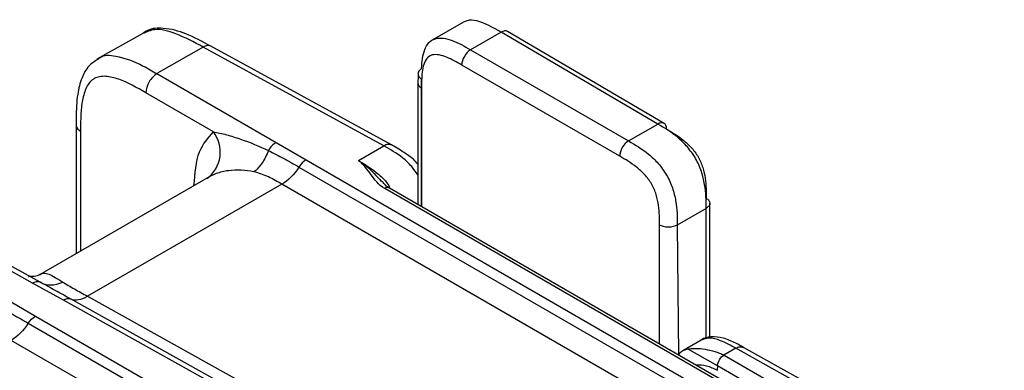
# Model space of a CAD drawing. Units: millimetres. Extents: x 17 to 410, y 7 to 290.
# Drawn here: x 363 to 379, y 159 to 165 of the extents above; entities that cross this region are included whole.
import ezdxf

# ---------------------------------------------------------------- set-up
doc = ezdxf.new("R2010")
doc.units = ezdxf.units.MM

msp = doc.modelspace()

# ---------------------------------------------------------------- linework, layer by layer
at = {"color": 7, "linetype": 'Continuous', "lineweight": 25}
for p, q in [((370.0475, 164.6093), (369.5476, 164.3207)), ((364.931, 164.4244), (364.198, 164.0172)), ((370.6519, 164.4498), (370.1635, 164.1679)), ((373.1512, 162.9817), (370.6519, 164.4498)), ((373.2518, 162.9912), (370.7526, 164.4593)), ((368.8994, 162.6471), (366.0166, 164.2257)), ((365.895, 164.2114), (365.1577, 163.7858)), ((368.7775, 162.633), (365.895, 164.2114)), ((370.1635, 164.1679), (372.6847, 162.7124)), ((372.5433, 162.4675), (370.0221, 163.9229)), ((365.1577, 163.7858), (367.0599, 162.6877)), ((369.3252, 163.7851), (369.3209, 163.5968)), ((369.3209, 163.6374), (369.3209, 161.6977)), ((369.3813, 163.5548), (369.3813, 163.6772)), ((366.058, 162.8578), (364.9809, 163.4796)), ((369.3789, 163.5561), (369.3813, 161.6628)), ((369.3813, 161.6628), (369.3813, 163.5548)), ((363.8674, 162.9688), (363.867, 160.9113)), ((372.6847, 162.7124), (373.1512, 162.9817)), ((363.9387, 162.8671), (363.9387, 160.9527)), ((367.0599, 162.6877), (367.5376, 162.4078)), ((368.3719, 162.3989), (368.7775, 162.633)), ((367.5376, 162.4078), (378.2425, 156.228)), ((367.4231, 162.2944), (378.1279, 156.1146)), ((366.0002, 162.1427), (363.2836, 160.5745)), ((366.0002, 162.1427), (365.9949, 162.1402)), ((367.15, 162.0211), (364.0508, 160.2319)), ((377.853, 155.8424), (367.15, 162.0211)), ((378.5474, 156.3206), (368.7924, 161.9521)), ((378.6233, 156.3275), (368.8683, 161.959)), ((373.9814, 159.5763), (373.9813, 161.7165)), ((373.9228, 161.6349), (373.4619, 161.3688)), ((373.9228, 159.5579), (373.9228, 161.6349)), ((363.1704, 160.4424), (361.2348, 161.5211)), ((363.2931, 160.4561), (361.358, 161.5345)), ((373.1796, 159.4701), (373.1796, 161.3684)), ((373.4619, 161.3688), (373.4805, 159.2964)), ((363.6638, 160.1715), (363.1704, 160.4424)), ((362.7406, 160.1943), (363.2183, 159.9144)), ((374.4157, 154.1793), (363.6638, 160.1715)), ((374.529, 154.1974), (363.777, 160.1896)), ((364.0508, 160.2319), (374.8009, 154.2408)), ((363.2183, 159.9144), (373.7843, 153.8148)), ((363.1038, 159.8009), (373.6697, 153.7014)), ((373.3948, 153.4291), (362.8308, 159.5276)), ((373.8455, 159.5329), (373.5504, 159.3629)), ((374.1027, 159.1191), (373.624, 159.3902)), ((374.3959, 159.4022), (374.2072, 159.2933)), ((380.2866, 156.1192), (374.3959, 159.4022)), ((380.4141, 156.1301), (374.5191, 159.4155)), ((374.2085, 159.2926), (378.9577, 156.5509)), ((374.1027, 159.1191), (374.0982, 159.0494)), ((378.8503, 156.3784), (374.1027, 159.1191))]:
    msp.add_line(p, q, dxfattribs=at)
for centre, radius, start, end in [((365.6441, 162.5352), 0.5248, 306.25958, 37.93141), ((368.8364, 161.8892), 0.0767, 65.40558, 124.97561)]:
    msp.add_arc(centre, radius, start, end, dxfattribs=at)
for points, knots in [([(370.6519, 164.4498), (370.5206, 164.5228), (370.3314, 164.6279), (370.1247, 164.6503), (370.0671, 164.6113), (370.0475, 164.6093)], [0, 0, 0, 0, 0.6076161, 0.8749637, 1, 1, 1, 1]), ([(366.0166, 164.2257), (365.8829, 164.2942), (365.6396, 164.4323), (365.304, 164.5192), (365.0507, 164.5131), (364.9556, 164.4426), (364.931, 164.4244)], [0, 0, 0, 0, 0.3755577, 0.6996833, 0.9221771, 1, 1, 1, 1]), ([(365.895, 164.2114), (365.7495, 164.2887), (365.4862, 164.4285), (365.1409, 164.5212), (364.992, 164.4522), (364.931, 164.4244)], [0, 0, 0, 0, 0.4233316, 0.76619, 1, 1, 1, 1]), ([(370.7526, 164.4593), (370.7524, 164.4593), (370.7421, 164.4712), (370.7064, 164.4727), (370.6701, 164.4574), (370.6519, 164.4498)], [0, 0, 0, 0, 0.0053557, 0.5026778, 1, 1, 1, 1]), ([(366.0166, 164.2257), (365.9989, 164.2314), (365.9633, 164.244), (365.918, 164.2224), (365.895, 164.2114)], [0, 0, 0, 0, 0.4916468, 1, 1, 1, 1]), ([(369.3814, 163.8665), (369.3835, 163.9218), (369.3878, 163.9755), (369.4038, 164.0772), (369.4156, 164.1257), (369.4492, 164.2125), (369.4708, 164.2506), (369.5274, 164.3114), (369.5614, 164.3324), (369.6797, 164.3663), (369.7753, 164.3495), (369.9671, 164.2795), (370.0653, 164.2245), (370.1635, 164.1679)], [0, 0, 0, 0, 0.125, 0.125, 0.25, 0.25, 0.375, 0.375, 0.5, 0.5, 0.75, 0.75, 1, 1, 1, 1]), ([(364.2138, 164.0142), (364.2268, 164.0231), (364.2948, 164.092), (364.5512, 164.0735), (364.8623, 163.9568), (365.0849, 163.8279), (365.1577, 163.7858)], [0, 0, 0, 0, 0.0573535, 0.3407646, 0.7844312, 1, 1, 1, 1]), ([(370.0221, 163.9229), (369.9411, 163.9696), (369.8603, 164.0157), (369.7009, 164.0797), (369.6201, 164.1), (369.5189, 164.0761), (369.4905, 164.0582), (369.4457, 164.005), (369.4294, 163.9714), (369.3922, 163.8579), (369.3839, 163.7696), (369.3813, 163.6772)], [0, 0, 0, 0, 0.25, 0.25, 0.5, 0.5, 0.625, 0.625, 0.75, 0.75, 1, 1, 1, 1]), ([(370.1635, 164.1679), (370.1266, 164.1464), (370.0899, 164.1075), (370.0376, 164.0168), (370.0222, 163.9656), (370.0221, 163.9229)], [0, 0, 0, 0, 0.5, 0.5, 1, 1, 1, 1]), ([(364.2138, 164.0142), (364.1628, 163.9816), (364.0486, 163.9085), (363.9458, 163.7046), (363.8778, 163.4319), (363.8669, 163.1701), (363.8673, 163.0068), (363.8674, 162.9688)], [0, 0, 0, 0, 0.153541, 0.3440727, 0.5844379, 0.9030245, 1, 1, 1, 1]), ([(365.1577, 163.7858), (365.111, 163.7593), (365.0648, 163.7109), (364.9994, 163.5975), (364.9805, 163.5333), (364.9809, 163.4796)], [0, 0, 0, 0, 0.5, 0.5, 1, 1, 1, 1]), ([(369.3252, 163.7851), (369.3245, 163.7801), (369.3217, 163.7617), (369.3387, 163.7294), (369.3667, 163.7077), (369.3806, 163.6968)], [0, 0, 0, 0, 0.1569413, 0.5784707, 1, 1, 1, 1]), ([(369.3814, 163.8665), (369.3573, 163.8482), (369.3252, 163.8236), (369.3252, 163.7928), (369.3252, 163.7851)], [0, 0, 0, 0, 0.7480077, 1, 1, 1, 1]), ([(364.9809, 163.4796), (364.8355, 163.5636), (364.6903, 163.6457), (364.5131, 163.7082), (364.4778, 163.7188), (364.4079, 163.7349), (364.3729, 163.7404), (364.3058, 163.7445), (364.2736, 163.7432), (364.2124, 163.7319), (364.1832, 163.7216), (364.105, 163.6769), (364.0647, 163.6282), (364.0038, 163.5075), (363.9833, 163.4377), (363.9546, 163.2864), (363.9468, 163.2053), (363.9388, 163.0388), (363.9387, 162.953), (363.9387, 162.8671)], [0, 0, 0, 0, 0.25, 0.25, 0.3125, 0.3125, 0.375, 0.375, 0.4375, 0.4375, 0.5, 0.5, 0.625, 0.625, 0.75, 0.75, 0.875, 0.875, 1, 1, 1, 1]), ([(369.3209, 163.6374), (369.3237, 163.6223), (369.329, 163.5918), (369.3622, 163.5681), (369.3789, 163.5561)], [0, 0, 0, 0, 0.49850472, 1, 1, 1, 1]), ([(369.3813, 163.6772), (369.3813, 163.6794), (369.3813, 163.6815), (369.3812, 163.6836), (369.3812, 163.685), (369.3812, 163.6864), (369.3812, 163.6879), (369.3812, 163.6888), (369.3812, 163.6898), (369.3811, 163.6908), (369.3811, 163.6914), (369.3811, 163.692), (369.3811, 163.6927), (369.3811, 163.6931), (369.3811, 163.6936), (369.381, 163.694), (369.381, 163.6943), (369.381, 163.6946), (369.381, 163.6949), (369.381, 163.6951), (369.3809, 163.6953), (369.3809, 163.6955), (369.3809, 163.6956), (369.3809, 163.6958), (369.3809, 163.6959), (369.3809, 163.696), (369.3809, 163.6961), (369.3808, 163.6962), (369.3808, 163.6963), (369.3808, 163.6963), (369.3808, 163.6964), (369.3808, 163.6964), (369.3808, 163.6965), (369.3808, 163.6965), (369.3808, 163.6965), (369.3808, 163.6966), (369.3807, 163.6966), (369.3807, 163.6966), (369.3807, 163.6967), (369.3807, 163.6967), (369.3807, 163.6967), (369.3807, 163.6967), (369.3807, 163.6967), (369.3807, 163.6967), (369.3807, 163.6968), (369.3807, 163.6968), (369.3807, 163.6968), (369.3807, 163.6968), (369.3806, 163.6968)], [0, 0, 0, 0, 0.000015575449, 0.000015575449, 0.000015575449, 0.00002599771, 0.00002599771, 0.00002599771, 0.00003297393, 0.00003297393, 0.00003297393, 0.000037645479, 0.000037645479, 0.000037645479, 0.00004077556, 0.00004077556, 0.00004077556, 0.000042874567, 0.000042874567, 0.000042874567, 0.000044283868, 0.000044283868, 0.000044283868, 0.000045231809, 0.000045231809, 0.000045231809, 0.000045871158, 0.000045871158, 0.000045871158, 0.000046304146, 0.000046304146, 0.000046304146, 0.000046599218, 0.000046599218, 0.000046599218, 0.000046802252, 0.000046802252, 0.000046802252, 0.000047006323, 0.000047006323, 0.000047006323, 0.00004709132, 0.00004709132, 0.00004709132, 0.000047178076, 0.000047178076, 0.000047178076, 0.000047221539, 0.000047221539, 0.000047221539, 0.000047221539]), ([(363.8674, 162.9688), (363.8703, 162.9498), (363.8768, 162.9118), (363.918, 162.882), (363.9387, 162.8671)], [0, 0, 0, 0, 0.4991852, 1, 1, 1, 1]), ([(373.2926, 162.9), (373.2927, 162.9427), (373.2776, 162.9763), (373.2252, 163.0066), (373.1883, 163.003), (373.1512, 162.9817)], [0, 0, 0, 0, 0.5, 0.5, 1, 1, 1, 1]), ([(373.9228, 161.6349), (373.9228, 161.7588), (373.9208, 161.8835), (373.8864, 162.0848), (373.8696, 162.1549), (373.8228, 162.2941), (373.7919, 162.3649), (373.7165, 162.4968), (373.6711, 162.5595), (373.575, 162.6704), (373.5233, 162.7203), (373.3662, 162.8531), (373.2587, 162.9186), (373.1512, 162.9817)], [0, 0, 0, 0, 0.25, 0.25, 0.375, 0.375, 0.5, 0.5, 0.625, 0.625, 0.75, 0.75, 1, 1, 1, 1]), ([(365.7483, 161.9973), (365.7635, 162.1914), (365.7919, 162.5536), (365.9737, 162.7614), (366.058, 162.8578)], [0, 0, 0, 0, 0.5359164, 1, 1, 1, 1]), ([(366.058, 162.8578), (366.1241, 162.8462), (366.1958, 162.8296), (366.3416, 162.79), (366.4162, 162.7667), (366.64, 162.6896), (366.7896, 162.6281), (366.9359, 162.559)], [0, 0, 0, 0, 0.25, 0.25, 0.5, 0.5, 1, 1, 1, 1]), ([(373.2926, 162.9), (373.3811, 162.8481), (373.4695, 162.7953), (373.5997, 162.6907), (373.6433, 162.6511), (373.7246, 162.5625), (373.7633, 162.5117), (373.8261, 162.4024), (373.8504, 162.3434), (373.886, 162.2281), (373.8981, 162.1705), (373.9227, 162.005), (373.9234, 161.901), (373.9234, 161.7978)], [0, 0, 0, 0, 0.25, 0.25, 0.375, 0.375, 0.5, 0.5, 0.625, 0.625, 0.75, 0.75, 1, 1, 1, 1]), ([(368.8994, 162.6471), (368.8816, 162.653), (368.846, 162.6657), (368.8005, 162.644), (368.7775, 162.633)], [0, 0, 0, 0, 0.4931829, 1, 1, 1, 1]), ([(372.6847, 162.7124), (372.6478, 162.6909), (372.6111, 162.652), (372.5587, 162.5614), (372.5434, 162.5101), (372.5433, 162.4675)], [0, 0, 0, 0, 0.5, 0.5, 1, 1, 1, 1]), ([(372.6847, 162.7124), (372.7924, 162.6502), (372.8999, 162.5858), (373.0573, 162.4549), (373.1096, 162.4052), (373.2067, 162.2948), (373.2524, 162.2325), (373.3287, 162.101), (373.36, 162.0303), (373.4075, 161.8916), (373.4245, 161.8218), (373.4598, 161.6193), (373.4619, 161.4934), (373.4619, 161.3688)], [0, 0, 0, 0, 0.25, 0.25, 0.375, 0.375, 0.5, 0.5, 0.625, 0.625, 0.75, 0.75, 1, 1, 1, 1]), ([(366.9359, 162.559), (366.9094, 162.4862), (366.875, 162.4181), (366.7959, 162.3017), (366.7512, 162.2534), (366.7047, 162.2186)], [0, 0, 0, 0, 0.5, 0.5, 1, 1, 1, 1]), ([(366.9359, 162.559), (367.0196, 162.5189), (367.1008, 162.4759), (367.2625, 162.3869), (367.3428, 162.3407), (367.4231, 162.2944)], [0, 0, 0, 0, 0.5, 0.5, 1, 1, 1, 1]), ([(369.3209, 162.1681), (369.2896, 162.2143), (369.2184, 162.3193), (369.0311, 162.4884), (368.8788, 162.5753), (368.7775, 162.633)], [0, 0, 0, 0, 0.20850251, 0.47327931, 1, 1, 1, 1]), ([(369.3209, 162.3386), (369.3163, 162.3448), (369.2706, 162.4074), (369.1338, 162.5073), (368.9952, 162.595), (368.9115, 162.6405), (368.8994, 162.6471)], [0, 0, 0, 0, 0.0401036, 0.4002879, 0.913519, 1, 1, 1, 1]), ([(368.7924, 161.9521), (368.7397, 161.9825), (368.7004, 162.0185), (368.6322, 162.0942), (368.6035, 162.1335), (368.5462, 162.212), (368.5179, 162.2514), (368.4703, 162.309), (368.4535, 162.328), (368.4257, 162.3557), (368.416, 162.3648), (368.3953, 162.3825), (368.3836, 162.3907), (368.3719, 162.3989)], [0, 0, 0, 0, 0.25, 0.25, 0.5, 0.5, 0.75, 0.75, 0.875, 0.875, 0.9375, 0.9375, 1, 1, 1, 1]), ([(368.3719, 162.3989), (368.4154, 162.3702), (368.5468, 162.2835), (368.6636, 162.1503), (368.7421, 162.0607)], [0, 0, 0, 0, 0.3273474, 1, 1, 1, 1]), ([(368.3719, 162.3989), (368.3768, 162.3961), (368.4854, 162.3335), (368.6504, 162.2237), (368.8217, 162.0632), (368.868, 161.9817), (368.8698, 161.9596)], [0, 0, 0, 0, 0.0282032, 0.6234406, 0.9625079, 1, 1, 1, 1]), ([(373.1796, 161.3684), (373.1796, 161.471), (373.179, 161.574), (373.1544, 161.7392), (373.1423, 161.7967), (373.1067, 161.9115), (373.0824, 161.9705), (373.0194, 162.0797), (372.9804, 162.1304), (372.8984, 162.2191), (372.8545, 162.2584), (372.7231, 162.3628), (372.633, 162.4156), (372.5433, 162.4675)], [0, 0, 0, 0, 0.25, 0.25, 0.375, 0.375, 0.5, 0.5, 0.625, 0.625, 0.75, 0.75, 1, 1, 1, 1]), ([(366.7047, 162.2186), (366.5715, 162.2488), (366.4326, 162.2544), (366.2303, 162.2265), (366.1637, 162.2108), (366.045, 162.1686), (365.9913, 162.1414), (365.9544, 162.1121)], [0, 0, 0, 0, 0.5, 0.5, 0.75, 0.75, 1, 1, 1, 1]), ([(367.15, 162.0211), (367.0799, 162.0616), (367.0096, 162.1019), (366.8632, 162.1709), (366.7872, 162.1999), (366.7047, 162.2186)], [0, 0, 0, 0, 0.5, 0.5, 1, 1, 1, 1]), ([(368.8698, 161.9596), (368.865, 161.9619), (368.829, 161.9795), (368.7948, 162.013), (368.7636, 162.0547), (368.7509, 162.0718)], [0, 0, 0, 0, 0.0825633, 0.6247366, 1, 1, 1, 1]), ([(373.9813, 161.7165), (373.9813, 161.7164), (373.9864, 161.7016), (373.9698, 161.6703), (373.9385, 161.6467), (373.9228, 161.6349)], [0, 0, 0, 0, 0.0027429, 0.5013714, 1, 1, 1, 1]), ([(373.9234, 161.7978), (373.9401, 161.7859), (373.9734, 161.7621), (373.9787, 161.7317), (373.9813, 161.7165)], [0, 0, 0, 0, 0.501379, 1, 1, 1, 1]), ([(373.4619, 161.3688), (373.4249, 161.3474), (373.3731, 161.335), (373.2687, 161.3349), (373.2167, 161.3472), (373.1796, 161.3684)], [0, 0, 0, 0, 0.5, 0.5, 1, 1, 1, 1]), ([(363.2836, 160.5745), (363.2973, 160.5824), (363.3004, 160.5851), (363.261, 160.5595), (363.171, 160.5364), (363.0976, 160.5536), (363.1109, 160.5485), (363.1125, 160.5479)], [0, 0, 0, 0, 0.0342239, 0.2296135, 0.582129, 0.9479111, 1, 1, 1, 1]), ([(363.2836, 160.5745), (363.2905, 160.5823), (363.3201, 160.5958), (363.3779, 160.6029), (363.4055, 160.5963), (363.4946, 160.5598), (363.5644, 160.5126), (363.6537, 160.4573)], [0, 0, 0, 0, 0.25, 0.25, 0.5, 0.5, 1, 1, 1, 1]), ([(363.2931, 160.4561), (363.3441, 160.428), (363.4027, 160.4136), (363.526, 160.414), (363.5908, 160.4289), (363.6537, 160.4573)], [0, 0, 0, 0, 0.5, 0.5, 1, 1, 1, 1]), ([(363.777, 160.1896), (363.6954, 160.2351), (363.6138, 160.2805), (363.4517, 160.3693), (363.371, 160.4126), (363.2931, 160.4561)], [0, 0, 0, 0, 0.5, 0.5, 1, 1, 1, 1]), ([(363.6537, 160.4573), (363.7092, 160.423), (363.7731, 160.3871), (363.9079, 160.3114), (363.9794, 160.2717), (364.0508, 160.2319)], [0, 0, 0, 0, 0.5, 0.5, 1, 1, 1, 1]), ([(362.6167, 160.0656), (362.7004, 160.0254), (362.7816, 159.9825), (362.9433, 159.8934), (363.0236, 159.8473), (363.1038, 159.8009)], [0, 0, 0, 0, 0.5, 0.5, 1, 1, 1, 1]), ([(374.5191, 159.4155), (374.4771, 159.4379), (374.3763, 159.4953), (374.2052, 159.5702), (374.0214, 159.5914), (373.886, 159.5698), (373.8459, 159.5333), (373.8455, 159.5329)], [0, 0, 0, 0, 0.20262398, 0.50998503, 0.78522006, 0.99768573, 1, 1, 1, 1]), ([(374.3959, 159.4022), (374.3145, 159.4464), (374.1671, 159.5265), (373.9729, 159.5788), (373.8841, 159.5463), (373.8455, 159.5329)], [0, 0, 0, 0, 0.4168799, 0.7552102, 1, 1, 1, 1]), ([(373.624, 159.3902), (373.5833, 159.3738), (373.5336, 159.3538), (373.4882, 159.3152), (373.4822, 159.3006), (373.4805, 159.2964)], [0, 0, 0, 0, 0.7656248, 0.9330579, 1, 1, 1, 1]), ([(373.624, 159.3902), (373.6618, 159.3975), (373.7075, 159.4008), (373.8049, 159.3988), (373.8559, 159.3938), (373.9583, 159.3768), (374.0101, 159.3648), (374.0865, 159.3419), (374.1118, 159.3334), (374.161, 159.3149), (374.1858, 159.305), (374.2072, 159.2933)], [0, 0, 0, 0, 0.25, 0.25, 0.5, 0.5, 0.75, 0.75, 0.875, 0.875, 1, 1, 1, 1]), ([(374.3959, 159.4022), (374.4191, 159.413), (374.465, 159.4345), (374.5011, 159.4216), (374.5191, 159.4155)], [0, 0, 0, 0, 0.5056022, 1, 1, 1, 1]), ([(374.1027, 159.1191), (374.1046, 159.1507), (374.1168, 159.1871), (374.1556, 159.2507), (374.1819, 159.2775), (374.2085, 159.2926)], [0, 0, 0, 0, 0.5, 0.5, 1, 1, 1, 1]), ([(373.7571, 159.1367), (373.8142, 159.1376), (373.9238, 159.1394), (374.0415, 159.0786), (374.0982, 159.0494)], [0, 0, 0, 0, 0.5213775, 1, 1, 1, 1])]:
    msp.add_open_spline(points, degree=3, knots=knots, dxfattribs=at)
for points in [[(369.3806, 163.6968), (369.3789, 163.6506), (369.3789, 163.6034), (369.3789, 163.5561)], [(367.0599, 162.6877), (367.014, 162.6617), (366.9685, 162.6145), (366.9359, 162.559)], [(367.5376, 162.4078), (367.496, 162.3842), (367.4546, 162.3433), (367.4231, 162.2944)], [(367.4231, 162.2944), (367.3478, 162.1767), (367.2493, 162.0781), (367.15, 162.0211)], [(363.1704, 160.4424), (363.2155, 160.4689), (363.2605, 160.4739), (363.2931, 160.4561)], [(363.6638, 160.1715), (363.7047, 160.1955), (363.7455, 160.202), (363.777, 160.1896)], [(363.777, 160.1896), (363.8533, 160.1593), (363.952, 160.1746), (364.0508, 160.2319)], [(363.1038, 159.8009), (363.1354, 159.8498), (363.1767, 159.8907), (363.2183, 159.9144)], [(363.1038, 159.8009), (363.0286, 159.6832), (362.93, 159.5847), (362.8308, 159.5276)]]:
    msp.add_open_spline(points, degree=3, dxfattribs=at)

doc.saveas('drawing.dxf')
